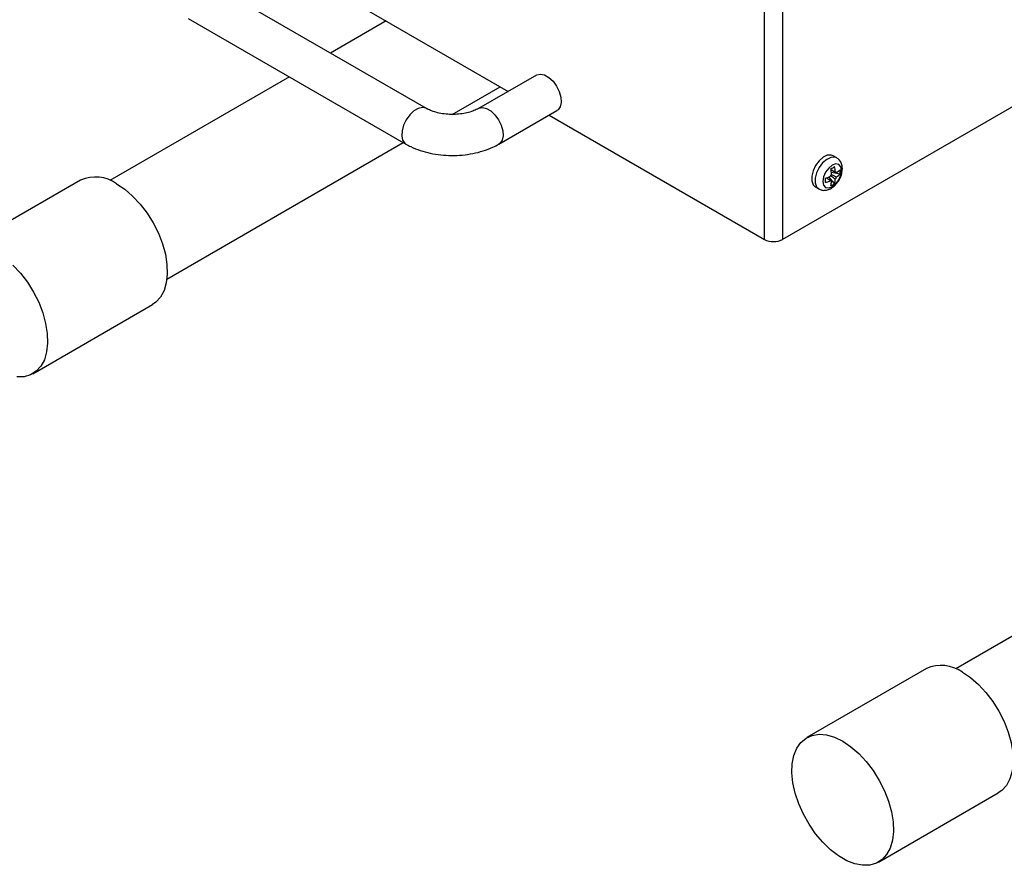
# Model space of a CAD drawing. Units: millimetres. Extents: x 19 to 402, y 20 to 283.
# Drawn here: x 176 to 215, y 168 to 201 of the extents above; entities that cross this region are included whole.
import ezdxf

# ---------------------------------------------------------------- set-up
doc = ezdxf.new("R2010")
doc.units = ezdxf.units.MM

msp = doc.modelspace()

# ---------------------------------------------------------------- linework, layer by layer
at = {"color": 7, "linetype": 'Continuous', "lineweight": 25}
for p, q in [((205.2202, 192.753), (205.2202, 212.8399)), ((205.9273, 212.8399), (205.9273, 192.753)), ((185.5141, 204.1291), (195.2277, 198.5216)), ((224.3728, 203.4013), (205.9273, 192.753)), ((192.0438, 197.8546), (183.5585, 202.753)), ((182.7585, 201.3674), (191.2438, 196.4689)), ((190.4731, 201.2664), (188.3034, 200.0139)), ((186.7033, 199.0901), (179.7057, 195.0505)), ((196.335, 199.1608), (194.0722, 197.8546)), ((193.0459, 197.6249), (194.9134, 198.703)), ((194.8722, 196.4689), (197.1349, 197.7752)), ((196.8278, 197.5979), (205.2202, 192.753)), ((181.9255, 191.2053), (191.1436, 196.5268)), ((208.0421, 195.9329), (207.9037, 196.0129)), ((178.5625, 195.0603), (173.8956, 192.3661)), ((207.9594, 194.9255), (207.7333, 195.1861)), ((208.1732, 195.2959), (207.8345, 195.3613)), ((207.2037, 194.8004), (207.3422, 194.7205)), ((176.6954, 187.5162), (181.3623, 190.2104)), ((235.9718, 189.455), (212.6852, 176.0119)), ((211.542, 176.0216), (206.875, 173.3275)), ((209.6748, 168.4776), (214.3417, 171.1717))]:
    msp.add_line(p, q, dxfattribs=at)
at = {"color": 7, "linetype": 'Continuous', "lineweight": 25, "flags": 128}
for points in [[(196.335, 199.1608), (196.3502, 199.169), (196.4895, 199.1982), (196.6506, 199.1626), (196.8193, 199.0653), (196.9804, 198.9149), (197.1197, 198.7247), (197.2248, 198.5118), (197.2865, 198.295), (197.2991, 198.0935), (197.2615, 197.9254), (197.1772, 197.8054), (197.1349, 197.7752)], [(207.9037, 196.0129), (207.8244, 196.0414), (207.6752, 196.0309), (207.5128, 195.9526), (207.3549, 195.8153), (207.2184, 195.6336), (207.1184, 195.4274), (207.0655, 195.2189), (207.0655, 195.0307), (207.1184, 194.8833), (207.2037, 194.8004)], [(208.232, 195.4349), (208.2043, 195.5796), (208.1255, 195.6704), (208.0075, 195.6933), (207.8683, 195.6449), (207.7292, 195.5326), (207.6112, 195.3735), (207.5324, 195.1917), (207.5047, 195.015), (207.5324, 194.8703), (207.6112, 194.7796), (207.7292, 194.7567), (207.8683, 194.805), (208.0075, 194.9174), (208.1255, 195.0765), (208.2043, 195.2582), (208.232, 195.4349)], [(179.9624, 194.9216), (180.28, 194.7087), (180.5893, 194.442), (180.8825, 194.1286), (181.1518, 193.7765), (181.3903, 193.3948), (181.5918, 192.9934), (181.7511, 192.5828), (181.8641, 192.1736), (181.9278, 191.7763), (181.9407, 191.4012), (181.9023, 191.0581), (181.8136, 190.7559), (181.677, 190.5023), (181.496, 190.304), (181.3623, 190.2104)], [(175.9224, 191.7479), (176.2156, 191.4344), (176.4849, 191.0823), (176.7234, 190.7006), (176.9249, 190.2993), (177.0842, 189.8887), (177.1972, 189.4794), (177.2609, 189.0821), (177.2738, 188.7071), (177.2354, 188.364), (177.1467, 188.0617), (177.0101, 187.8082), (176.8291, 187.6099), (176.6084, 187.4719), (176.3537, 187.3979), (176.0715, 187.3898)], [(212.9418, 175.883), (213.2594, 175.67), (213.5688, 175.4034), (213.8619, 175.0899), (214.1312, 174.7378), (214.3697, 174.3562), (214.5713, 173.9548), (214.7306, 173.5442), (214.8436, 173.1349), (214.9073, 172.7376), (214.9201, 172.3626), (214.8817, 172.0195), (214.7931, 171.7172), (214.6565, 171.4637), (214.4755, 171.2654), (214.3417, 171.1717)], [(208.2749, 173.1889), (208.5925, 172.9759), (208.9019, 172.7092), (209.195, 172.3958), (209.4643, 172.0437), (209.7028, 171.662), (209.9044, 171.2607), (210.0637, 170.85), (210.1767, 170.4408), (210.2404, 170.0435), (210.2532, 169.6684), (210.2148, 169.3253), (210.1262, 169.0231), (209.9896, 168.7695), (209.8086, 168.5712), (209.5879, 168.4333), (209.3331, 168.3593), (209.051, 168.3512), (208.7488, 168.4091), (208.4342, 168.5317), (208.1156, 168.7156), (207.8011, 168.9562), (207.4989, 169.2472), (207.2167, 169.581), (206.962, 169.9491), (206.7413, 170.3419), (206.5603, 170.7492), (206.4237, 171.1605), (206.335, 171.5651), (206.2966, 171.9525), (206.3095, 172.3128), (206.3732, 172.6365), (206.4862, 172.9153), (206.6455, 173.142), (206.847, 173.3106), (207.0855, 173.4169), (207.3548, 173.4581), (207.648, 173.4331), (207.9573, 173.3426), (208.2749, 173.1889)]]:
    msp.add_lwpolyline(points, dxfattribs=at)
at = {"color": 8, "linetype": 'Continuous', "lineweight": 25, "flags": 128}
for points in [[(192.0436, 197.8547), (192.0285, 197.8627), (191.8892, 197.892), (191.7281, 197.8564), (191.5595, 197.759), (191.3983, 197.6086), (191.259, 197.4185), (191.1539, 197.2056), (191.0923, 196.9887), (191.0797, 196.7873), (191.1172, 196.6191), (191.2015, 196.4991), (191.2441, 196.4688)], [(194.0724, 197.8547), (194.0874, 197.8627), (194.2268, 197.892), (194.3879, 197.8564), (194.5565, 197.759), (194.7177, 197.6086), (194.857, 197.4185), (194.9621, 197.2056), (195.0237, 196.9887), (195.0363, 196.7873), (194.9988, 196.6191), (194.9145, 196.4991), (194.8719, 196.4688)], [(208.0448, 195.9313), (207.9629, 195.9615), (207.8136, 195.9509), (207.6513, 195.8727), (207.4933, 195.7353), (207.3569, 195.5537), (207.2568, 195.3474), (207.2039, 195.1389), (207.2039, 194.9508), (207.2568, 194.8033), (207.3431, 194.7199)]]:
    msp.add_lwpolyline(points, dxfattribs=at)
at = {"color": 7, "linetype": 'Continuous', "lineweight": 25}
for centre, radius, start, end in [((206.0498, 198.7271), 3.6746, 298.68594, 301.30868), ((205.7337, 195.1269), 2.1138, 4.66843, 10.26126), ((205.8793, 195.211), 2.1138, 4.66843, 10.26126), ((207.2891, 196.4245), 1.3054, 304.91722, 312.63041), ((206.9448, 195.38), 1.2313, 356.08326, 3.91674), ((179.1404, 193.7586), 1.4242, 54.74997, 113.93957), ((206.886, 197.1227), 2.1138, 289.73637, 295.32893), ((203.9265, 195.049), 3.6744, 358.68842, 1.31158), ((206.886, 196.9545), 2.1138, 289.73637, 295.32893), ((208.1118, 195.0845), 0.3458, 141.66249, 158.33751), ((207.8472, 195.0844), 0.0698, 215.49137, 264.49788), ((206.6853, 195.211), 1.3057, 347.36737, 355.08012), ((207.9795, 195.3136), 0.0698, 35.49137, 84.49788), ((207.7149, 195.3135), 0.3458, 321.66249, 338.33751), ((207.2891, 196.2563), 1.3054, 304.91722, 312.63041), ((206.5397, 195.1269), 1.3057, 347.36737, 355.08012), ((207.2725, 195.9471), 1.2311, 296.08036, 303.91426), ((205.5738, 193.4354), 0.7685, 242.60967, 297.39033), ((212.1199, 174.7199), 1.4242, 54.74997, 113.93957)]:
    msp.add_arc(centre, radius, start, end, dxfattribs=at)
for points, knots in [([(194.0722, 197.8546), (194.0454, 197.8399), (193.9678, 197.7975), (193.8005, 197.731), (193.5652, 197.6686), (193.2992, 197.6296), (193.0176, 197.6189), (192.7364, 197.6382), (192.4726, 197.6858), (192.2483, 197.7547), (192.1133, 197.8154), (192.0551, 197.8482), (192.0438, 197.8546)], [0, 0, 0, 0, 0.0583224, 0.1688852, 0.2822546, 0.3984999, 0.5166131, 0.635408, 0.7534213, 0.8693913, 0.9744542, 1, 1, 1, 1]), ([(191.2438, 196.4689), (191.3071, 196.4343), (191.4824, 196.3387), (191.7977, 196.214), (192.191, 196.1066), (192.6029, 196.041), (193.024, 196.0168), (193.4459, 196.0343), (193.861, 196.0934), (194.2609, 196.1953), (194.6, 196.3222), (194.7932, 196.4264), (194.8722, 196.4689)], [0, 0, 0, 0, 0.0611067, 0.1691453, 0.2769508, 0.3843489, 0.4913806, 0.5984236, 0.7059141, 0.814312, 0.9241646, 1, 1, 1, 1]), ([(208.2633, 195.5063), (208.2613, 195.5451), (208.2567, 195.6392), (208.206, 195.773), (208.1292, 195.8823), (208.0621, 195.9138), (208.0415, 195.9235)], [0, 0, 0, 0, 0.2285467, 0.5548691, 0.8638795, 1, 1, 1, 1]), ([(207.3472, 194.725), (207.3834, 194.7056), (207.4647, 194.6619), (207.6116, 194.6616), (207.764, 194.7042), (207.9132, 194.7955), (208.0526, 194.9335), (208.1674, 195.1106), (208.2471, 195.3084), (208.2579, 195.4404), (208.2633, 195.5063)], [0, 0, 0, 0, 0.0907597, 0.2044032, 0.318786, 0.4434163, 0.5792882, 0.7183017, 0.8593443, 1, 1, 1, 1]), ([(208.0363, 195.3541), (208.0226, 195.3608), (207.9495, 195.3967), (207.8762, 195.4323), (207.8166, 195.4614)], [0, 0, 0, 0, 0.1871612, 1, 1, 1, 1]), ([(207.8175, 195.4642), (207.861, 195.4433), (207.9173, 195.4164), (207.9735, 195.3892), (207.9862, 195.3831)], [0, 0, 0, 0, 0.7750549, 1, 1, 1, 1]), ([(207.7904, 195.0439), (207.7787, 195.0518), (207.7329, 195.0829), (207.6873, 195.1142), (207.6533, 195.1375)], [0, 0, 0, 0, 0.2537322, 1, 1, 1, 1]), ([(207.9862, 195.099), (207.9735, 195.1075), (207.911, 195.1495), (207.8486, 195.1917), (207.7987, 195.2253)], [0, 0, 0, 0, 0.2024815, 1, 1, 1, 1]), ([(207.8282, 195.2875), (207.884, 195.2603), (207.9534, 195.2266), (208.0226, 195.1926), (208.0363, 195.1859)], [0, 0, 0, 0, 0.8023595, 1, 1, 1, 1])]:
    msp.add_open_spline(points, degree=3, knots=knots, dxfattribs=at)

doc.saveas('drawing.dxf')
